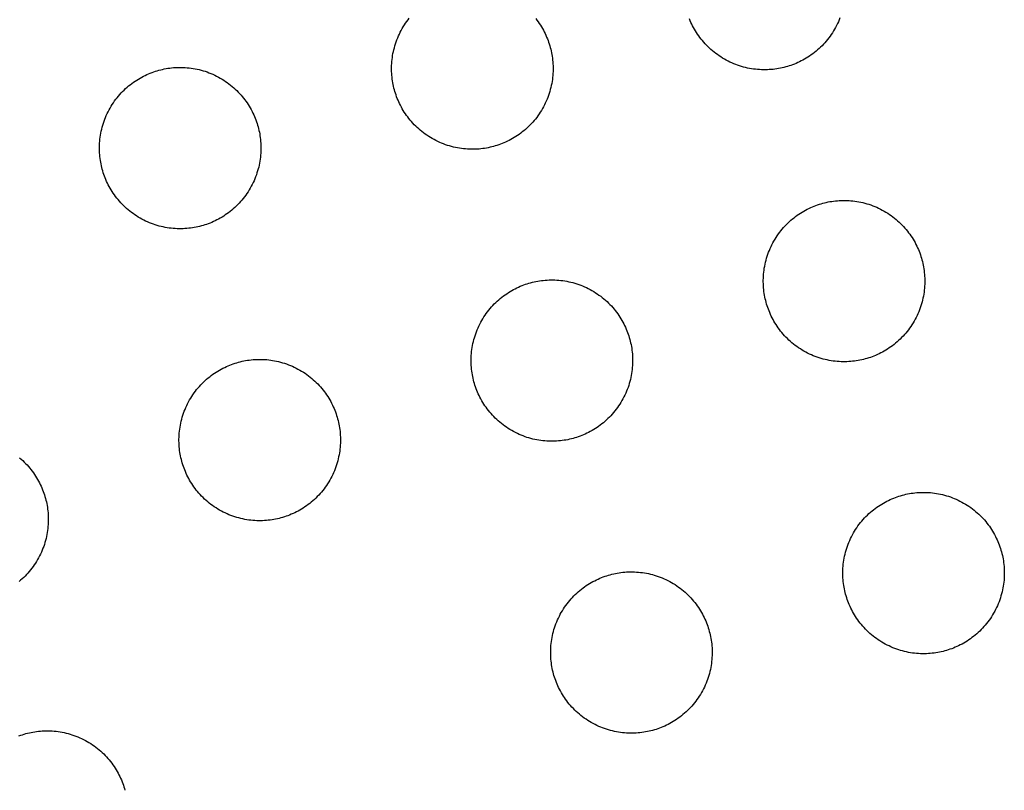
# Model space of a CAD drawing. Units: inches. Extents: x -402 to 683, y -146 to 299.
# Drawn here: x -56 to -47, y 89 to 96 of the extents above; entities that cross this region are included whole.
import ezdxf

# ---------------------------------------------------------------- set-up
doc = ezdxf.new("R2010")
doc.units = ezdxf.units.IN
doc.header["$MEASUREMENT"] = 0
doc.layers.add('Make2D$Visible$Curves', color=7, linetype='Continuous', true_color=0x000000)

msp = doc.modelspace()

# ---------------------------------------------------------------- linework, layer by layer
at = {"layer": 'Make2D$Visible$Curves', "lineweight": -3}
for points in [[(-52.5169, 95.4412), (-52.5211, 95.4573), (-52.525, 95.4736), (-52.5285, 95.4901), (-52.5317, 95.5069), (-52.5345, 95.5239), (-52.5369, 95.541), (-52.539, 95.5584), (-52.5406, 95.5759), (-52.5419, 95.5936), (-52.5427, 95.6114), (-52.5432, 95.6294), (-52.5431, 95.6475), (-52.5427, 95.6657), (-52.5418, 95.684), (-52.5404, 95.7023), (-52.5386, 95.7208), (-52.5363, 95.7392), (-52.5335, 95.7577), (-52.5303, 95.7763), (-52.5265, 95.7948), (-52.5223, 95.8132), (-52.5176, 95.8317), (-52.5125, 95.85), (-52.5068, 95.8683), (-52.5006, 95.8865), (-52.494, 95.9045), (-52.4869, 95.9224), (-52.4793, 95.9402), (-52.4713, 95.9578), (-52.4628, 95.9752), (-52.4538, 95.9923), (-52.4445, 96.0093), (-52.4346, 96.0259), (-52.4244, 96.0424), (-52.4137, 96.0585), (-52.4026, 96.0743), (-52.3911, 96.0899), (-52.3793, 96.1051)], [(-51.2075, 96.101), (-51.1961, 96.0862), (-51.1852, 96.0713), (-51.1747, 96.0561), (-51.1647, 96.0408), (-51.155, 96.0253), (-51.1459, 96.0098), (-51.1371, 95.9941), (-51.1288, 95.9783), (-51.1209, 95.9624), (-51.1135, 95.9464), (-51.1064, 95.9304), (-51.0999, 95.9144), (-51.0937, 95.8984), (-51.0879, 95.8823), (-51.0826, 95.8663), (-51.0776, 95.8503), (-51.0731, 95.8343)], [(-48.3888, 96.108), (-48.3959, 96.0901), (-48.4035, 96.0723), (-48.4116, 96.0547), (-48.4201, 96.0374), (-48.429, 96.0202), (-48.4384, 96.0033), (-48.4482, 95.9866), (-48.4585, 95.9701), (-48.4692, 95.954), (-48.4802, 95.9382), (-48.4917, 95.9226), (-48.5036, 95.9074), (-48.5158, 95.8926), (-48.5283, 95.8781), (-48.5412, 95.8639), (-48.5544, 95.8501), (-48.5679, 95.8367), (-48.5817, 95.8238), (-48.5958, 95.8112), (-48.6101, 95.799), (-48.6246, 95.7872), (-48.6394, 95.7759), (-48.6543, 95.7649), (-48.6695, 95.7545), (-48.6848, 95.7444), (-48.7003, 95.7348), (-48.7158, 95.7256), (-48.7316, 95.7168), (-48.7474, 95.7085), (-48.7632, 95.7007), (-48.7792, 95.6932), (-48.7952, 95.6862), (-48.8112, 95.6796), (-48.8272, 95.6734), (-48.8433, 95.6677), (-48.8593, 95.6623), (-48.8753, 95.6574), (-48.8913, 95.6528), (-48.9074, 95.6487), (-48.9237, 95.6448), (-48.9402, 95.6413), (-48.957, 95.6381), (-48.9739, 95.6353), (-48.9911, 95.6328), (-49.0084, 95.6308), (-49.026, 95.6291), (-49.0436, 95.6279), (-49.0615, 95.627), (-49.0794, 95.6266), (-49.0975, 95.6266), (-49.1157, 95.6271), (-49.134, 95.628), (-49.1524, 95.6294), (-49.1708, 95.6312), (-49.1893, 95.6335), (-49.2078, 95.6362), (-49.2263, 95.6395), (-49.2448, 95.6432), (-49.2633, 95.6474), (-49.2817, 95.6521), (-49.3001, 95.6573), (-49.3184, 95.663), (-49.3366, 95.6691), (-49.3546, 95.6757), (-49.3725, 95.6828), (-49.3903, 95.6904), (-49.4079, 95.6985), (-49.4252, 95.707), (-49.4424, 95.7159), (-49.4593, 95.7253), (-49.476, 95.7351), (-49.4924, 95.7454), (-49.5086, 95.7561), (-49.5244, 95.7672), (-49.54, 95.7786), (-49.5552, 95.7905), (-49.57, 95.8027), (-49.5845, 95.8152), (-49.5987, 95.8281), (-49.6125, 95.8413), (-49.6258, 95.8548), (-49.6388, 95.8686), (-49.6514, 95.8827), (-49.6636, 95.897), (-49.6754, 95.9115), (-49.6867, 95.9263), (-49.6976, 95.9413), (-49.7081, 95.9564), (-49.7182, 95.9717), (-49.7278, 95.9872), (-49.737, 96.0028), (-49.7457, 96.0185), (-49.7541, 96.0343), (-49.7619, 96.0501), (-49.7694, 96.0661), (-49.7764, 96.0821), (-49.783, 96.0981)], [(-51.0731, 95.8343), (-51.0689, 95.8182), (-51.0651, 95.8019), (-51.0615, 95.7854), (-51.0584, 95.7686), (-51.0555, 95.7517), (-51.0531, 95.7345), (-51.0511, 95.7172), (-51.0494, 95.6996), (-51.0481, 95.682), (-51.0473, 95.6641), (-51.0469, 95.6462), (-51.0469, 95.6281), (-51.0473, 95.6099), (-51.0483, 95.5916), (-51.0496, 95.5732), (-51.0514, 95.5548), (-51.0537, 95.5363), (-51.0565, 95.5178), (-51.0598, 95.4993), (-51.0635, 95.4808), (-51.0677, 95.4623), (-51.0724, 95.4439), (-51.0776, 95.4255), (-51.0832, 95.4072), (-51.0894, 95.389), (-51.096, 95.371), (-51.1031, 95.3531), (-51.1107, 95.3353), (-51.1187, 95.3177), (-51.1272, 95.3004), (-51.1362, 95.2832), (-51.1456, 95.2663), (-51.1554, 95.2496), (-51.1657, 95.2332), (-51.1763, 95.217), (-51.1874, 95.2012), (-51.1989, 95.1856), (-51.2107, 95.1704), (-51.2229, 95.1556), (-51.2355, 95.1411), (-51.2484, 95.1269), (-51.2616, 95.1131), (-51.2751, 95.0998), (-51.2889, 95.0868), (-51.3029, 95.0742), (-51.3172, 95.062), (-51.3318, 95.0502), (-51.3465, 95.0389), (-51.3615, 95.028), (-51.3767, 95.0175), (-51.392, 95.0074), (-51.4074, 94.9978), (-51.423, 94.9886), (-51.4387, 94.9799), (-51.4545, 94.9715), (-51.4704, 94.9637), (-51.4863, 94.9562), (-51.5023, 94.9492), (-51.5184, 94.9426), (-51.5344, 94.9364), (-51.5505, 94.9307), (-51.5665, 94.9253), (-51.5825, 94.9204), (-51.5985, 94.9158), (-51.6146, 94.9117), (-51.6309, 94.9078), (-51.6474, 94.9043), (-51.6641, 94.9011), (-51.6811, 94.8983), (-51.6983, 94.8959), (-51.7156, 94.8938), (-51.7331, 94.8921), (-51.7508, 94.8909), (-51.7686, 94.89), (-51.7866, 94.8896), (-51.8047, 94.8896), (-51.8229, 94.8901), (-51.8412, 94.891), (-51.8596, 94.8924), (-51.878, 94.8942), (-51.8965, 94.8965), (-51.915, 94.8993), (-51.9335, 94.9025), (-51.952, 94.9062), (-51.9705, 94.9104), (-51.9889, 94.9151), (-52.0073, 94.9203), (-52.0256, 94.926), (-52.0437, 94.9321), (-52.0618, 94.9388), (-52.0797, 94.9459), (-52.0975, 94.9534), (-52.115, 94.9615), (-52.1324, 94.97), (-52.1496, 94.9789), (-52.1665, 94.9883), (-52.1832, 94.9982), (-52.1996, 95.0084), (-52.2158, 95.0191), (-52.2316, 95.0302), (-52.2471, 95.0416), (-52.2623, 95.0535), (-52.2772, 95.0657), (-52.2917, 95.0782), (-52.3059, 95.0911), (-52.3196, 95.1043), (-52.333, 95.1178), (-52.346, 95.1316), (-52.3586, 95.1457), (-52.3708, 95.16), (-52.3826, 95.1745), (-52.3939, 95.1893), (-52.4048, 95.2043), (-52.4153, 95.2194), (-52.4254, 95.2347), (-52.435, 95.2502), (-52.4442, 95.2658), (-52.4529, 95.2815), (-52.4612, 95.2973), (-52.4691, 95.3132), (-52.4766, 95.3291), (-52.4836, 95.3451), (-52.4902, 95.3611), (-52.4963, 95.3772), (-52.5021, 95.3932), (-52.5074, 95.4092), (-52.5124, 95.4253), (-52.5169, 95.4412)], [(-55.2241, 94.7042), (-55.2283, 94.7203), (-55.2321, 94.7366), (-55.2357, 94.7532), (-55.2388, 94.7699), (-55.2416, 94.7869), (-55.2441, 94.804), (-55.2461, 94.8214), (-55.2478, 94.8389), (-55.2491, 94.8566), (-55.2499, 94.8744), (-55.2503, 94.8924), (-55.2503, 94.9105), (-55.2498, 94.9287), (-55.2489, 94.947), (-55.2476, 94.9653), (-55.2458, 94.9838), (-55.2435, 95.0022), (-55.2407, 95.0208), (-55.2374, 95.0393), (-55.2337, 95.0578), (-55.2295, 95.0762), (-55.2248, 95.0947), (-55.2196, 95.113), (-55.214, 95.1313), (-55.2078, 95.1495), (-55.2012, 95.1675), (-55.1941, 95.1855), (-55.1865, 95.2032), (-55.1785, 95.2208), (-55.17, 95.2382), (-55.161, 95.2553), (-55.1516, 95.2723), (-55.1418, 95.289), (-55.1315, 95.3054), (-55.1209, 95.3215), (-55.1098, 95.3374), (-55.0983, 95.3529), (-55.0865, 95.3681), (-55.0743, 95.383), (-55.0617, 95.3975), (-55.0488, 95.4116), (-55.0356, 95.4254), (-55.0221, 95.4388), (-55.0083, 95.4518), (-54.9943, 95.4644), (-54.98, 95.4765), (-54.9654, 95.4883), (-54.9506, 95.4997), (-54.9357, 95.5106), (-54.9205, 95.5211), (-54.9052, 95.5311), (-54.8898, 95.5407), (-54.8742, 95.5499), (-54.8585, 95.5587), (-54.8427, 95.567), (-54.8268, 95.5749), (-54.8109, 95.5823), (-54.7949, 95.5893), (-54.7788, 95.5959), (-54.7628, 95.6021), (-54.7467, 95.6079), (-54.7307, 95.6132), (-54.7147, 95.6181), (-54.6987, 95.6227), (-54.6826, 95.6269), (-54.6663, 95.6307), (-54.6498, 95.6342), (-54.6331, 95.6374), (-54.6161, 95.6402), (-54.5989, 95.6427), (-54.5816, 95.6447), (-54.5641, 95.6464), (-54.5464, 95.6476), (-54.5286, 95.6485), (-54.5106, 95.6489), (-54.4925, 95.6489), (-54.4743, 95.6484), (-54.456, 95.6475), (-54.4376, 95.6462), (-54.4192, 95.6443), (-54.4007, 95.642), (-54.3822, 95.6393), (-54.3637, 95.636), (-54.3452, 95.6323), (-54.3267, 95.6281), (-54.3083, 95.6234), (-54.2899, 95.6182), (-54.2716, 95.6126), (-54.2535, 95.6064), (-54.2354, 95.5998), (-54.2175, 95.5927), (-54.1997, 95.5851), (-54.1822, 95.5771), (-54.1648, 95.5686), (-54.1476, 95.5596), (-54.1307, 95.5502), (-54.114, 95.5404), (-54.0976, 95.5301), (-54.0814, 95.5194), (-54.0656, 95.5084), (-54.0501, 95.4969), (-54.0349, 95.4851), (-54.02, 95.4729), (-54.0055, 95.4603), (-53.9913, 95.4474), (-53.9776, 95.4342), (-53.9642, 95.4207), (-53.9512, 95.4069), (-53.9386, 95.3929), (-53.9264, 95.3785), (-53.9146, 95.364), (-53.9033, 95.3492), (-53.8924, 95.3343), (-53.8819, 95.3191), (-53.8718, 95.3038), (-53.8622, 95.2884), (-53.853, 95.2728), (-53.8443, 95.2571), (-53.836, 95.2413), (-53.8281, 95.2254), (-53.8206, 95.2094), (-53.8136, 95.1934), (-53.807, 95.1774), (-53.8009, 95.1614), (-53.7951, 95.1453), (-53.7898, 95.1293), (-53.7848, 95.1133), (-53.7803, 95.0973)], [(-53.7803, 95.0973), (-53.7761, 95.0812), (-53.7722, 95.0649), (-53.7687, 95.0484), (-53.7655, 95.0316), (-53.7627, 95.0147), (-53.7603, 94.9975), (-53.7582, 94.9802), (-53.7566, 94.9627), (-53.7553, 94.945), (-53.7545, 94.9271), (-53.754, 94.9092), (-53.7541, 94.8911), (-53.7545, 94.8729), (-53.7554, 94.8546), (-53.7568, 94.8362), (-53.7586, 94.8178), (-53.7609, 94.7993), (-53.7637, 94.7808), (-53.7669, 94.7623), (-53.7707, 94.7438), (-53.7749, 94.7253), (-53.7796, 94.7069), (-53.7847, 94.6885), (-53.7904, 94.6702), (-53.7965, 94.6521), (-53.8032, 94.634), (-53.8103, 94.6161), (-53.8179, 94.5983), (-53.8259, 94.5808), (-53.8344, 94.5634), (-53.8433, 94.5462), (-53.8527, 94.5293), (-53.8626, 94.5126), (-53.8728, 94.4962), (-53.8835, 94.48), (-53.8946, 94.4642), (-53.9061, 94.4487), (-53.9179, 94.4335), (-53.9301, 94.4186), (-53.9427, 94.4041), (-53.9555, 94.3899), (-53.9687, 94.3762), (-53.9822, 94.3628), (-53.996, 94.3498), (-54.0101, 94.3372), (-54.0244, 94.325), (-54.039, 94.3132), (-54.0537, 94.3019), (-54.0687, 94.291), (-54.0838, 94.2805), (-54.0991, 94.2704), (-54.1146, 94.2608), (-54.1302, 94.2516), (-54.1459, 94.2429), (-54.1617, 94.2346), (-54.1776, 94.2267), (-54.1935, 94.2192), (-54.2095, 94.2122), (-54.2255, 94.2056), (-54.2416, 94.1994), (-54.2576, 94.1937), (-54.2737, 94.1883), (-54.2897, 94.1834), (-54.3057, 94.1789), (-54.3217, 94.1747), (-54.338, 94.1708), (-54.3546, 94.1673), (-54.3713, 94.1641), (-54.3883, 94.1613), (-54.4054, 94.1589), (-54.4228, 94.1568), (-54.4403, 94.1551), (-54.458, 94.1539), (-54.4758, 94.1531), (-54.4938, 94.1526), (-54.5119, 94.1526), (-54.5301, 94.1531), (-54.5484, 94.154), (-54.5668, 94.1554), (-54.5852, 94.1572), (-54.6037, 94.1595), (-54.6222, 94.1623), (-54.6407, 94.1655), (-54.6592, 94.1692), (-54.6777, 94.1735), (-54.6961, 94.1781), (-54.7144, 94.1833), (-54.7327, 94.189), (-54.7509, 94.1951), (-54.769, 94.2018), (-54.7869, 94.2089), (-54.8046, 94.2164), (-54.8222, 94.2245), (-54.8396, 94.233), (-54.8568, 94.2419), (-54.8737, 94.2513), (-54.8904, 94.2612), (-54.9068, 94.2714), (-54.9229, 94.2821), (-54.9388, 94.2932), (-54.9543, 94.3046), (-54.9695, 94.3165), (-54.9844, 94.3287), (-54.9989, 94.3412), (-55.013, 94.3541), (-55.0268, 94.3673), (-55.0402, 94.3808), (-55.0532, 94.3946), (-55.0658, 94.4087), (-55.078, 94.423), (-55.0897, 94.4375), (-55.1011, 94.4523), (-55.112, 94.4673), (-55.1225, 94.4824), (-55.1325, 94.4977), (-55.1422, 94.5132), (-55.1513, 94.5288), (-55.1601, 94.5445), (-55.1684, 94.5603), (-55.1763, 94.5762), (-55.1837, 94.5921), (-55.1908, 94.6081), (-55.1973, 94.6241), (-55.2035, 94.6402), (-55.2093, 94.6562), (-55.2146, 94.6723), (-55.2196, 94.6883), (-55.2241, 94.7042)], [(-49.0728, 93.471), (-49.0769, 93.4871), (-49.0808, 93.5034), (-49.0843, 93.52), (-49.0875, 93.5367), (-49.0903, 93.5537), (-49.0928, 93.5708), (-49.0948, 93.5882), (-49.0965, 93.6057), (-49.0977, 93.6234), (-49.0986, 93.6412), (-49.099, 93.6592), (-49.099, 93.6773), (-49.0985, 93.6955), (-49.0976, 93.7138), (-49.0962, 93.7321), (-49.0944, 93.7506), (-49.0921, 93.7691), (-49.0894, 93.7876), (-49.0861, 93.8061), (-49.0824, 93.8246), (-49.0782, 93.8431), (-49.0735, 93.8615), (-49.0683, 93.8798), (-49.0626, 93.8981), (-49.0565, 93.9163), (-49.0499, 93.9344), (-49.0428, 93.9523), (-49.0352, 93.97), (-49.0271, 93.9876), (-49.0186, 94.005), (-49.0097, 94.0221), (-49.0003, 94.0391), (-48.9905, 94.0558), (-48.9802, 94.0722), (-48.9695, 94.0883), (-48.9584, 94.1042), (-48.947, 94.1197), (-48.9351, 94.1349), (-48.9229, 94.1498), (-48.9104, 94.1643), (-48.8975, 94.1784), (-48.8843, 94.1922), (-48.8708, 94.2056), (-48.857, 94.2186), (-48.8429, 94.2312), (-48.8286, 94.2434), (-48.8141, 94.2551), (-48.7993, 94.2665), (-48.7844, 94.2774), (-48.7692, 94.2879), (-48.7539, 94.2979), (-48.7384, 94.3075), (-48.7228, 94.3167), (-48.7071, 94.3255), (-48.6913, 94.3338), (-48.6755, 94.3417), (-48.6595, 94.3491), (-48.6435, 94.3561), (-48.6275, 94.3627), (-48.6115, 94.3689), (-48.5954, 94.3747), (-48.5794, 94.38), (-48.5634, 94.385), (-48.5474, 94.3895), (-48.5313, 94.3937), (-48.515, 94.3975), (-48.4985, 94.4011), (-48.4817, 94.4042), (-48.4648, 94.407), (-48.4476, 94.4095), (-48.4303, 94.4115), (-48.4127, 94.4132), (-48.3951, 94.4145), (-48.3772, 94.4153), (-48.3593, 94.4157), (-48.3412, 94.4157), (-48.323, 94.4152), (-48.3047, 94.4143), (-48.2863, 94.413), (-48.2679, 94.4111), (-48.2494, 94.4089), (-48.2309, 94.4061), (-48.2124, 94.4028), (-48.1939, 94.3991), (-48.1754, 94.3949), (-48.157, 94.3902), (-48.1386, 94.385), (-48.1203, 94.3794), (-48.1021, 94.3732), (-48.0841, 94.3666), (-48.0662, 94.3595), (-48.0484, 94.3519), (-48.0308, 94.3439), (-48.0135, 94.3354), (-47.9963, 94.3264), (-47.9794, 94.317), (-47.9627, 94.3072), (-47.9462, 94.2969), (-47.9301, 94.2863), (-47.9143, 94.2752), (-47.8987, 94.2637), (-47.8835, 94.2519), (-47.8687, 94.2397), (-47.8542, 94.2271), (-47.84, 94.2142), (-47.8262, 94.201), (-47.8128, 94.1875), (-47.7999, 94.1737), (-47.7873, 94.1597), (-47.7751, 94.1454), (-47.7633, 94.1308), (-47.752, 94.116), (-47.741, 94.1011), (-47.7306, 94.0859), (-47.7205, 94.0706), (-47.7109, 94.0552), (-47.7017, 94.0396), (-47.6929, 94.0239), (-47.6846, 94.0081), (-47.6768, 93.9922), (-47.6693, 93.9762), (-47.6623, 93.9603), (-47.6557, 93.9442), (-47.6495, 93.9282), (-47.6438, 93.9121), (-47.6384, 93.8961), (-47.6335, 93.8801), (-47.6289, 93.8641)], [(-47.6289, 93.8641), (-47.6248, 93.848), (-47.6209, 93.8317), (-47.6174, 93.8152), (-47.6142, 93.7984), (-47.6114, 93.7815), (-47.6089, 93.7643), (-47.6069, 93.747), (-47.6052, 93.7295), (-47.604, 93.7118), (-47.6031, 93.694), (-47.6027, 93.676), (-47.6027, 93.6579), (-47.6032, 93.6397), (-47.6041, 93.6214), (-47.6055, 93.603), (-47.6073, 93.5846), (-47.6096, 93.5661), (-47.6123, 93.5476), (-47.6156, 93.5291), (-47.6193, 93.5106), (-47.6235, 93.4921), (-47.6282, 93.4737), (-47.6334, 93.4553), (-47.6391, 93.437), (-47.6452, 93.4189), (-47.6518, 93.4008), (-47.6589, 93.3829), (-47.6665, 93.3651), (-47.6746, 93.3476), (-47.6831, 93.3302), (-47.692, 93.313), (-47.7014, 93.2961), (-47.7112, 93.2794), (-47.7215, 93.263), (-47.7322, 93.2468), (-47.7433, 93.231), (-47.7547, 93.2155), (-47.7666, 93.2003), (-47.7788, 93.1854), (-47.7913, 93.1709), (-47.8042, 93.1567), (-47.8174, 93.143), (-47.8309, 93.1296), (-47.8447, 93.1166), (-47.8588, 93.104), (-47.8731, 93.0918), (-47.8876, 93.08), (-47.9024, 93.0687), (-47.9174, 93.0578), (-47.9325, 93.0473), (-47.9478, 93.0372), (-47.9633, 93.0276), (-47.9789, 93.0184), (-47.9946, 93.0097), (-48.0104, 93.0014), (-48.0262, 92.9935), (-48.0422, 92.986), (-48.0582, 92.979), (-48.0742, 92.9724), (-48.0902, 92.9662), (-48.1063, 92.9605), (-48.1223, 92.9551), (-48.1383, 92.9502), (-48.1543, 92.9457), (-48.1704, 92.9415), (-48.1867, 92.9376), (-48.2032, 92.9341), (-48.22, 92.9309), (-48.2369, 92.9281), (-48.2541, 92.9257), (-48.2714, 92.9236), (-48.289, 92.922), (-48.3066, 92.9207), (-48.3245, 92.9199), (-48.3425, 92.9194), (-48.3605, 92.9195), (-48.3788, 92.9199), (-48.397, 92.9208), (-48.4154, 92.9222), (-48.4339, 92.924), (-48.4523, 92.9263), (-48.4708, 92.9291), (-48.4893, 92.9323), (-48.5078, 92.9361), (-48.5263, 92.9403), (-48.5448, 92.945), (-48.5631, 92.9501), (-48.5814, 92.9558), (-48.5996, 92.9619), (-48.6176, 92.9686), (-48.6355, 92.9757), (-48.6533, 92.9832), (-48.6709, 92.9913), (-48.6883, 92.9998), (-48.7054, 93.0087), (-48.7224, 93.0181), (-48.739, 93.028), (-48.7555, 93.0382), (-48.7716, 93.0489), (-48.7874, 93.06), (-48.803, 93.0714), (-48.8182, 93.0833), (-48.833, 93.0955), (-48.8475, 93.108), (-48.8617, 93.1209), (-48.8755, 93.1341), (-48.8889, 93.1476), (-48.9018, 93.1614), (-48.9144, 93.1755), (-48.9266, 93.1898), (-48.9384, 93.2044), (-48.9497, 93.2191), (-48.9607, 93.2341), (-48.9711, 93.2492), (-48.9812, 93.2645), (-48.9908, 93.28), (-49, 93.2956), (-49.0088, 93.3113), (-49.0171, 93.3271), (-49.025, 93.343), (-49.0324, 93.3589), (-49.0394, 93.3749), (-49.046, 93.3909), (-49.0522, 93.407), (-49.0579, 93.423), (-49.0633, 93.4391), (-49.0682, 93.4551), (-49.0728, 93.471)], [(-51.7799, 92.7341), (-51.7841, 92.7501), (-51.788, 92.7664), (-51.7915, 92.783), (-51.7947, 92.7997), (-51.7975, 92.8167), (-51.7999, 92.8338), (-51.802, 92.8512), (-51.8036, 92.8687), (-51.8049, 92.8864), (-51.8057, 92.9042), (-51.8062, 92.9222), (-51.8061, 92.9403), (-51.8057, 92.9585), (-51.8048, 92.9768), (-51.8034, 92.9952), (-51.8016, 93.0136), (-51.7993, 93.0321), (-51.7965, 93.0506), (-51.7933, 93.0691), (-51.7896, 93.0876), (-51.7853, 93.1061), (-51.7806, 93.1245), (-51.7755, 93.1429), (-51.7698, 93.1611), (-51.7637, 93.1793), (-51.757, 93.1974), (-51.7499, 93.2153), (-51.7424, 93.233), (-51.7343, 93.2506), (-51.7258, 93.268), (-51.7169, 93.2852), (-51.7075, 93.3021), (-51.6976, 93.3188), (-51.6874, 93.3352), (-51.6767, 93.3513), (-51.6656, 93.3672), (-51.6542, 93.3827), (-51.6423, 93.3979), (-51.6301, 93.4128), (-51.6176, 93.4273), (-51.6047, 93.4414), (-51.5915, 93.4552), (-51.578, 93.4686), (-51.5642, 93.4816), (-51.5501, 93.4942), (-51.5358, 93.5064), (-51.5213, 93.5181), (-51.5065, 93.5295), (-51.4915, 93.5404), (-51.4764, 93.5509), (-51.4611, 93.5609), (-51.4456, 93.5706), (-51.43, 93.5797), (-51.4143, 93.5885), (-51.3985, 93.5968), (-51.3826, 93.6047), (-51.3667, 93.6121), (-51.3507, 93.6192), (-51.3347, 93.6258), (-51.3186, 93.6319), (-51.3026, 93.6377), (-51.2865, 93.643), (-51.2705, 93.648), (-51.2546, 93.6525), (-51.2385, 93.6567), (-51.2222, 93.6605), (-51.2056, 93.6641), (-51.1889, 93.6672), (-51.1719, 93.6701), (-51.1548, 93.6725), (-51.1374, 93.6745), (-51.1199, 93.6762), (-51.1022, 93.6775), (-51.0844, 93.6783), (-51.0664, 93.6787), (-51.0483, 93.6787), (-51.0301, 93.6783), (-51.0118, 93.6773), (-50.9935, 93.676), (-50.975, 93.6742), (-50.9565, 93.6719), (-50.938, 93.6691), (-50.9195, 93.6658), (-50.901, 93.6621), (-50.8826, 93.6579), (-50.8641, 93.6532), (-50.8458, 93.648), (-50.8275, 93.6424), (-50.8093, 93.6362), (-50.7912, 93.6296), (-50.7733, 93.6225), (-50.7556, 93.6149), (-50.738, 93.6069), (-50.7206, 93.5984), (-50.7035, 93.5894), (-50.6865, 93.58), (-50.6698, 93.5702), (-50.6534, 93.5599), (-50.6373, 93.5493), (-50.6214, 93.5382), (-50.6059, 93.5267), (-50.5907, 93.5149), (-50.5758, 93.5027), (-50.5613, 93.4901), (-50.5472, 93.4772), (-50.5334, 93.464), (-50.52, 93.4505), (-50.507, 93.4367), (-50.4944, 93.4227), (-50.4823, 93.4084), (-50.4705, 93.3938), (-50.4591, 93.3791), (-50.4482, 93.3641), (-50.4377, 93.3489), (-50.4277, 93.3336), (-50.4181, 93.3182), (-50.4089, 93.3026), (-50.4001, 93.2869), (-50.3918, 93.2711), (-50.3839, 93.2552), (-50.3765, 93.2393), (-50.3695, 93.2233), (-50.3629, 93.2072), (-50.3567, 93.1912), (-50.3509, 93.1751), (-50.3456, 93.1591), (-50.3407, 93.1431), (-50.3361, 93.1271)], [(-50.3361, 93.1271), (-50.3319, 93.111), (-50.3281, 93.0947), (-50.3245, 93.0782), (-50.3214, 93.0615), (-50.3186, 93.0445), (-50.3161, 93.0273), (-50.3141, 93.01), (-50.3124, 92.9925), (-50.3111, 92.9748), (-50.3103, 92.957), (-50.3099, 92.939), (-50.3099, 92.9209), (-50.3104, 92.9027), (-50.3113, 92.8844), (-50.3126, 92.866), (-50.3145, 92.8476), (-50.3168, 92.8291), (-50.3195, 92.8106), (-50.3228, 92.7921), (-50.3265, 92.7736), (-50.3307, 92.7551), (-50.3354, 92.7367), (-50.3406, 92.7183), (-50.3462, 92.7), (-50.3524, 92.6819), (-50.359, 92.6638), (-50.3661, 92.6459), (-50.3737, 92.6281), (-50.3817, 92.6106), (-50.3902, 92.5932), (-50.3992, 92.576), (-50.4086, 92.5591), (-50.4184, 92.5424), (-50.4287, 92.526), (-50.4394, 92.5098), (-50.4504, 92.494), (-50.4619, 92.4785), (-50.4737, 92.4633), (-50.4859, 92.4484), (-50.4985, 92.4339), (-50.5114, 92.4197), (-50.5246, 92.406), (-50.5381, 92.3926), (-50.5519, 92.3796), (-50.5659, 92.367), (-50.5802, 92.3548), (-50.5948, 92.3431), (-50.6096, 92.3317), (-50.6245, 92.3208), (-50.6397, 92.3103), (-50.655, 92.3002), (-50.6704, 92.2906), (-50.686, 92.2814), (-50.7017, 92.2727), (-50.7175, 92.2644), (-50.7334, 92.2565), (-50.7494, 92.249), (-50.7653, 92.242), (-50.7814, 92.2354), (-50.7974, 92.2293), (-50.8135, 92.2235), (-50.8295, 92.2182), (-50.8455, 92.2132), (-50.8615, 92.2087), (-50.8776, 92.2045), (-50.8939, 92.2006), (-50.9104, 92.1971), (-50.9272, 92.1939), (-50.9441, 92.1911), (-50.9613, 92.1887), (-50.9786, 92.1866), (-50.9961, 92.185), (-51.0138, 92.1837), (-51.0317, 92.1829), (-51.0496, 92.1825), (-51.0677, 92.1825), (-51.0859, 92.1829), (-51.1042, 92.1838), (-51.1226, 92.1852), (-51.141, 92.187), (-51.1595, 92.1893), (-51.178, 92.1921), (-51.1965, 92.1953), (-51.215, 92.1991), (-51.2335, 92.2033), (-51.2519, 92.208), (-51.2703, 92.2131), (-51.2886, 92.2188), (-51.3067, 92.225), (-51.3248, 92.2316), (-51.3427, 92.2387), (-51.3605, 92.2463), (-51.378, 92.2543), (-51.3954, 92.2628), (-51.4126, 92.2718), (-51.4295, 92.2812), (-51.4462, 92.291), (-51.4626, 92.3012), (-51.4788, 92.3119), (-51.4946, 92.323), (-51.5101, 92.3345), (-51.5253, 92.3463), (-51.5402, 92.3585), (-51.5547, 92.3711), (-51.5689, 92.3839), (-51.5826, 92.3971), (-51.596, 92.4107), (-51.609, 92.4244), (-51.6216, 92.4385), (-51.6338, 92.4528), (-51.6456, 92.4674), (-51.6569, 92.4821), (-51.6678, 92.4971), (-51.6783, 92.5122), (-51.6884, 92.5275), (-51.698, 92.543), (-51.7072, 92.5586), (-51.7159, 92.5743), (-51.7242, 92.5901), (-51.7321, 92.606), (-51.7396, 92.6219), (-51.7466, 92.6379), (-51.7532, 92.6539), (-51.7594, 92.67), (-51.7651, 92.686), (-51.7705, 92.7021), (-51.7754, 92.7181), (-51.7799, 92.7341)], [(-54.4871, 91.9971), (-54.4913, 92.0131), (-54.4952, 92.0294), (-54.4987, 92.046), (-54.5018, 92.0627), (-54.5047, 92.0797), (-54.5071, 92.0968), (-54.5092, 92.1142), (-54.5108, 92.1317), (-54.5121, 92.1494), (-54.5129, 92.1672), (-54.5133, 92.1852), (-54.5133, 92.2033), (-54.5129, 92.2215), (-54.512, 92.2398), (-54.5106, 92.2582), (-54.5088, 92.2766), (-54.5065, 92.2951), (-54.5037, 92.3136), (-54.5005, 92.3321), (-54.4967, 92.3506), (-54.4925, 92.3691), (-54.4878, 92.3875), (-54.4826, 92.4059), (-54.477, 92.4241), (-54.4708, 92.4423), (-54.4642, 92.4604), (-54.4571, 92.4783), (-54.4495, 92.496), (-54.4415, 92.5136), (-54.433, 92.531), (-54.424, 92.5482), (-54.4146, 92.5651), (-54.4048, 92.5818), (-54.3945, 92.5982), (-54.3839, 92.6143), (-54.3728, 92.6302), (-54.3613, 92.6457), (-54.3495, 92.6609), (-54.3373, 92.6758), (-54.3247, 92.6903), (-54.3118, 92.7044), (-54.2986, 92.7182), (-54.2851, 92.7316), (-54.2713, 92.7446), (-54.2573, 92.7572), (-54.243, 92.7694), (-54.2284, 92.7811), (-54.2137, 92.7925), (-54.1987, 92.8034), (-54.1835, 92.8139), (-54.1682, 92.8239), (-54.1528, 92.8336), (-54.1372, 92.8428), (-54.1215, 92.8515), (-54.1057, 92.8598), (-54.0898, 92.8677), (-54.0739, 92.8751), (-54.0579, 92.8822), (-54.0418, 92.8888), (-54.0258, 92.8949), (-54.0097, 92.9007), (-53.9937, 92.906), (-53.9777, 92.911), (-53.9617, 92.9155), (-53.9457, 92.9197), (-53.9293, 92.9236), (-53.9128, 92.9271), (-53.8961, 92.9303), (-53.8791, 92.9331), (-53.8619, 92.9355), (-53.8446, 92.9376), (-53.8271, 92.9392), (-53.8094, 92.9405), (-53.7916, 92.9413), (-53.7736, 92.9417), (-53.7555, 92.9417), (-53.7373, 92.9413), (-53.719, 92.9404), (-53.7006, 92.939), (-53.6822, 92.9372), (-53.6637, 92.9349), (-53.6452, 92.9321), (-53.6267, 92.9289), (-53.6082, 92.9251), (-53.5897, 92.9209), (-53.5713, 92.9162), (-53.5529, 92.911), (-53.5347, 92.9054), (-53.5165, 92.8992), (-53.4984, 92.8926), (-53.4805, 92.8855), (-53.4628, 92.8779), (-53.4452, 92.8699), (-53.4278, 92.8614), (-53.4106, 92.8524), (-53.3937, 92.843), (-53.377, 92.8332), (-53.3606, 92.8229), (-53.3444, 92.8123), (-53.3286, 92.8012), (-53.3131, 92.7897), (-53.2979, 92.7779), (-53.283, 92.7657), (-53.2685, 92.7531), (-53.2544, 92.7402), (-53.2406, 92.727), (-53.2272, 92.7135), (-53.2142, 92.6997), (-53.2016, 92.6857), (-53.1894, 92.6714), (-53.1777, 92.6568), (-53.1663, 92.6421), (-53.1554, 92.6271), (-53.1449, 92.612), (-53.1348, 92.5966), (-53.1252, 92.5812), (-53.116, 92.5656), (-53.1073, 92.5499), (-53.099, 92.5341), (-53.0911, 92.5182), (-53.0836, 92.5023), (-53.0766, 92.4863), (-53.07, 92.4702), (-53.0639, 92.4542), (-53.0581, 92.4382), (-53.0528, 92.4221), (-53.0478, 92.4061), (-53.0433, 92.3901)], [(-53.0433, 92.3901), (-53.0391, 92.3741), (-53.0352, 92.3578), (-53.0317, 92.3412), (-53.0285, 92.3245), (-53.0257, 92.3075), (-53.0233, 92.2904), (-53.0212, 92.273), (-53.0196, 92.2555), (-53.0183, 92.2378), (-53.0175, 92.22), (-53.0171, 92.202), (-53.0171, 92.1839), (-53.0175, 92.1657), (-53.0184, 92.1474), (-53.0198, 92.129), (-53.0216, 92.1106), (-53.0239, 92.0921), (-53.0267, 92.0736), (-53.0299, 92.0551), (-53.0337, 92.0366), (-53.0379, 92.0181), (-53.0426, 91.9997), (-53.0477, 91.9813), (-53.0534, 91.9631), (-53.0596, 91.9449), (-53.0662, 91.9268), (-53.0733, 91.9089), (-53.0809, 91.8912), (-53.0889, 91.8736), (-53.0974, 91.8562), (-53.1064, 91.839), (-53.1158, 91.8221), (-53.1256, 91.8054), (-53.1358, 91.789), (-53.1465, 91.7729), (-53.1576, 91.757), (-53.1691, 91.7415), (-53.1809, 91.7263), (-53.1931, 91.7114), (-53.2057, 91.6969), (-53.2185, 91.6828), (-53.2318, 91.669), (-53.2453, 91.6556), (-53.259, 91.6426), (-53.2731, 91.63), (-53.2874, 91.6178), (-53.302, 91.6061), (-53.3167, 91.5947), (-53.3317, 91.5838), (-53.3468, 91.5733), (-53.3622, 91.5633), (-53.3776, 91.5536), (-53.3932, 91.5444), (-53.4089, 91.5357), (-53.4247, 91.5274), (-53.4406, 91.5195), (-53.4565, 91.5121), (-53.4725, 91.505), (-53.4885, 91.4984), (-53.5046, 91.4923), (-53.5206, 91.4865), (-53.5367, 91.4812), (-53.5527, 91.4762), (-53.5687, 91.4717), (-53.5847, 91.4675), (-53.601, 91.4636), (-53.6176, 91.4601), (-53.6343, 91.4569), (-53.6513, 91.4541), (-53.6684, 91.4517), (-53.6858, 91.4496), (-53.7033, 91.448), (-53.721, 91.4467), (-53.7388, 91.4459), (-53.7568, 91.4455), (-53.7749, 91.4455), (-53.7931, 91.4459), (-53.8114, 91.4468), (-53.8298, 91.4482), (-53.8482, 91.45), (-53.8667, 91.4523), (-53.8852, 91.4551), (-53.9037, 91.4583), (-53.9222, 91.4621), (-53.9407, 91.4663), (-53.9591, 91.471), (-53.9775, 91.4762), (-53.9957, 91.4818), (-54.0139, 91.488), (-54.032, 91.4946), (-54.0499, 91.5017), (-54.0676, 91.5093), (-54.0852, 91.5173), (-54.1026, 91.5258), (-54.1198, 91.5348), (-54.1367, 91.5442), (-54.1534, 91.554), (-54.1698, 91.5643), (-54.1859, 91.5749), (-54.2018, 91.586), (-54.2173, 91.5975), (-54.2325, 91.6093), (-54.2474, 91.6215), (-54.2619, 91.6341), (-54.276, 91.647), (-54.2898, 91.6602), (-54.3032, 91.6737), (-54.3162, 91.6875), (-54.3288, 91.7015), (-54.341, 91.7158), (-54.3527, 91.7304), (-54.3641, 91.7451), (-54.375, 91.7601), (-54.3855, 91.7752), (-54.3955, 91.7906), (-54.4052, 91.806), (-54.4143, 91.8216), (-54.4231, 91.8373), (-54.4314, 91.8531), (-54.4393, 91.869), (-54.4467, 91.8849), (-54.4538, 91.9009), (-54.4604, 91.917), (-54.4665, 91.933), (-54.4723, 91.949), (-54.4776, 91.9651), (-54.4826, 91.9811), (-54.4871, 91.9971)], [(-55.9902, 92.0287), (-55.9757, 92.0161), (-55.9615, 92.0033), (-55.9478, 91.9901), (-55.9344, 91.9765), (-55.9214, 91.9628), (-55.9088, 91.9487), (-55.8966, 91.9344), (-55.8848, 91.9198), (-55.8735, 91.9051), (-55.8626, 91.8901), (-55.8521, 91.875), (-55.842, 91.8597), (-55.8324, 91.8442), (-55.8232, 91.8286), (-55.8145, 91.8129), (-55.8061, 91.7971), (-55.7983, 91.7812), (-55.7908, 91.7653), (-55.7838, 91.7493), (-55.7772, 91.7333), (-55.771, 91.7172), (-55.7653, 91.7012), (-55.7599, 91.6851), (-55.755, 91.6691), (-55.7505, 91.6531)], [(-48.3358, 90.7639), (-48.34, 90.78), (-48.3438, 90.7963), (-48.3473, 90.8128), (-48.3505, 90.8295), (-48.3533, 90.8465), (-48.3558, 90.8637), (-48.3578, 90.881), (-48.3595, 90.8985), (-48.3607, 90.9162), (-48.3616, 90.934), (-48.362, 90.952), (-48.362, 90.9701), (-48.3615, 90.9883), (-48.3606, 91.0066), (-48.3593, 91.025), (-48.3574, 91.0434), (-48.3551, 91.0619), (-48.3524, 91.0804), (-48.3491, 91.0989), (-48.3454, 91.1174), (-48.3412, 91.1359), (-48.3365, 91.1543), (-48.3313, 91.1727), (-48.3256, 91.191), (-48.3195, 91.2091), (-48.3129, 91.2272), (-48.3058, 91.2451), (-48.2982, 91.2629), (-48.2902, 91.2804), (-48.2817, 91.2978), (-48.2727, 91.315), (-48.2633, 91.3319), (-48.2535, 91.3486), (-48.2432, 91.365), (-48.2325, 91.3812), (-48.2215, 91.397), (-48.21, 91.4125), (-48.1982, 91.4277), (-48.1859, 91.4426), (-48.1734, 91.4571), (-48.1605, 91.4713), (-48.1473, 91.485), (-48.1338, 91.4984), (-48.12, 91.5114), (-48.1059, 91.524), (-48.0916, 91.5362), (-48.0771, 91.5479), (-48.0623, 91.5593), (-48.0474, 91.5702), (-48.0322, 91.5807), (-48.0169, 91.5908), (-48.0014, 91.6004), (-47.9859, 91.6096), (-47.9702, 91.6183), (-47.9544, 91.6266), (-47.9385, 91.6345), (-47.9225, 91.642), (-47.9065, 91.649), (-47.8905, 91.6556), (-47.8745, 91.6617), (-47.8584, 91.6675), (-47.8424, 91.6728), (-47.8264, 91.6778), (-47.8104, 91.6823), (-47.7943, 91.6865), (-47.778, 91.6904), (-47.7615, 91.6939), (-47.7447, 91.6971), (-47.7278, 91.6999), (-47.7106, 91.7023), (-47.6933, 91.7044), (-47.6758, 91.706), (-47.6581, 91.7073), (-47.6402, 91.7081), (-47.6223, 91.7085), (-47.6042, 91.7085), (-47.586, 91.7081), (-47.5677, 91.7072), (-47.5493, 91.7058), (-47.5309, 91.704), (-47.5124, 91.7017), (-47.4939, 91.6989), (-47.4754, 91.6957), (-47.4569, 91.6919), (-47.4384, 91.6877), (-47.42, 91.683), (-47.4016, 91.6779), (-47.3833, 91.6722), (-47.3651, 91.666), (-47.3471, 91.6594), (-47.3292, 91.6523), (-47.3114, 91.6447), (-47.2938, 91.6367), (-47.2765, 91.6282), (-47.2593, 91.6192), (-47.2424, 91.6098), (-47.2257, 91.6), (-47.2093, 91.5898), (-47.1931, 91.5791), (-47.1773, 91.568), (-47.1617, 91.5565), (-47.1465, 91.5447), (-47.1317, 91.5325), (-47.1172, 91.5199), (-47.103, 91.5071), (-47.0892, 91.4939), (-47.0759, 91.4803), (-47.0629, 91.4666), (-47.0503, 91.4525), (-47.0381, 91.4382), (-47.0263, 91.4236), (-47.015, 91.4089), (-47.0041, 91.3939), (-46.9936, 91.3788), (-46.9835, 91.3635), (-46.9739, 91.348), (-46.9647, 91.3324), (-46.956, 91.3167), (-46.9476, 91.3009), (-46.9398, 91.285), (-46.9323, 91.2691), (-46.9253, 91.2531), (-46.9187, 91.2371), (-46.9125, 91.221), (-46.9068, 91.205), (-46.9014, 91.1889), (-46.8965, 91.1729), (-46.8919, 91.1569)], [(-55.7505, 91.6531), (-55.7463, 91.6371), (-55.7424, 91.6208), (-55.7389, 91.6042), (-55.7357, 91.5875), (-55.7329, 91.5705), (-55.7305, 91.5534), (-55.7284, 91.536), (-55.7267, 91.5185), (-55.7255, 91.5008), (-55.7246, 91.483), (-55.7242, 91.465), (-55.7242, 91.4469), (-55.7247, 91.4287), (-55.7256, 91.4104), (-55.727, 91.392), (-55.7288, 91.3736), (-55.7311, 91.3551), (-55.7339, 91.3366), (-55.7371, 91.3181), (-55.7408, 91.2996), (-55.745, 91.2811), (-55.7497, 91.2627), (-55.7549, 91.2443), (-55.7606, 91.2261), (-55.7667, 91.2079), (-55.7734, 91.1898), (-55.7805, 91.1719), (-55.788, 91.1542), (-55.7961, 91.1366), (-55.8046, 91.1192), (-55.8135, 91.102), (-55.8229, 91.0851), (-55.8328, 91.0684), (-55.843, 91.052), (-55.8537, 91.0359), (-55.8648, 91.02), (-55.8762, 91.0045), (-55.8881, 90.9893), (-55.9003, 90.9744), (-55.9128, 90.9599), (-55.9257, 90.9458), (-55.9389, 90.932), (-55.9524, 90.9186), (-55.9662, 90.9056), (-55.9803, 90.893), (-55.9946, 90.8808)], [(-46.8919, 91.1569), (-46.8878, 91.1409), (-46.8839, 91.1246), (-46.8804, 91.108), (-46.8772, 91.0913), (-46.8744, 91.0743), (-46.872, 91.0572), (-46.8699, 91.0398), (-46.8682, 91.0223), (-46.867, 91.0046), (-46.8661, 90.9868), (-46.8657, 90.9688), (-46.8657, 90.9507), (-46.8662, 90.9325), (-46.8671, 90.9142), (-46.8685, 90.8958), (-46.8703, 90.8774), (-46.8726, 90.8589), (-46.8754, 90.8404), (-46.8786, 90.8219), (-46.8823, 90.8034), (-46.8865, 90.7849), (-46.8912, 90.7665), (-46.8964, 90.7481), (-46.9021, 90.7299), (-46.9082, 90.7117), (-46.9149, 90.6936), (-46.922, 90.6757), (-46.9295, 90.658), (-46.9376, 90.6404), (-46.9461, 90.623), (-46.955, 90.6058), (-46.9644, 90.5889), (-46.9743, 90.5722), (-46.9845, 90.5558), (-46.9952, 90.5397), (-47.0063, 90.5238), (-47.0177, 90.5083), (-47.0296, 90.4931), (-47.0418, 90.4782), (-47.0543, 90.4637), (-47.0672, 90.4496), (-47.0804, 90.4358), (-47.0939, 90.4224), (-47.1077, 90.4094), (-47.1218, 90.3968), (-47.1361, 90.3846), (-47.1506, 90.3729), (-47.1654, 90.3615), (-47.1804, 90.3506), (-47.1955, 90.3401), (-47.2108, 90.3301), (-47.2263, 90.3204), (-47.2419, 90.3113), (-47.2576, 90.3025), (-47.2734, 90.2942), (-47.2893, 90.2863), (-47.3052, 90.2789), (-47.3212, 90.2718), (-47.3372, 90.2652), (-47.3533, 90.2591), (-47.3693, 90.2533), (-47.3853, 90.248), (-47.4014, 90.243), (-47.4173, 90.2385), (-47.4334, 90.2343), (-47.4497, 90.2305), (-47.4662, 90.2269), (-47.483, 90.2238), (-47.5, 90.2209), (-47.5171, 90.2185), (-47.5345, 90.2164), (-47.552, 90.2148), (-47.5697, 90.2135), (-47.5875, 90.2127), (-47.6055, 90.2123), (-47.6236, 90.2123), (-47.6418, 90.2127), (-47.6601, 90.2137), (-47.6784, 90.215), (-47.6969, 90.2168), (-47.7153, 90.2191), (-47.7338, 90.2219), (-47.7524, 90.2252), (-47.7709, 90.2289), (-47.7893, 90.2331), (-47.8078, 90.2378), (-47.8261, 90.243), (-47.8444, 90.2486), (-47.8626, 90.2548), (-47.8806, 90.2614), (-47.8985, 90.2685), (-47.9163, 90.2761), (-47.9339, 90.2841), (-47.9513, 90.2926), (-47.9684, 90.3016), (-47.9854, 90.311), (-48.002, 90.3208), (-48.0185, 90.3311), (-48.0346, 90.3417), (-48.0504, 90.3528), (-48.066, 90.3643), (-48.0812, 90.3761), (-48.096, 90.3883), (-48.1106, 90.4009), (-48.1247, 90.4138), (-48.1385, 90.427), (-48.1519, 90.4405), (-48.1649, 90.4543), (-48.1775, 90.4683), (-48.1896, 90.4826), (-48.2014, 90.4972), (-48.2127, 90.5119), (-48.2237, 90.5269), (-48.2342, 90.5421), (-48.2442, 90.5574), (-48.2538, 90.5728), (-48.263, 90.5884), (-48.2718, 90.6041), (-48.2801, 90.6199), (-48.288, 90.6358), (-48.2954, 90.6517), (-48.3024, 90.6677), (-48.309, 90.6838), (-48.3152, 90.6998), (-48.321, 90.7159), (-48.3263, 90.7319), (-48.3312, 90.7479), (-48.3358, 90.7639)], [(-51.0429, 90.0269), (-51.0471, 90.043), (-51.051, 90.0593), (-51.0545, 90.0758), (-51.0577, 90.0926), (-51.0605, 90.1095), (-51.0629, 90.1267), (-51.065, 90.144), (-51.0667, 90.1615), (-51.0679, 90.1792), (-51.0688, 90.197), (-51.0692, 90.215), (-51.0692, 90.2331), (-51.0687, 90.2513), (-51.0678, 90.2696), (-51.0664, 90.288), (-51.0646, 90.3064), (-51.0623, 90.3249), (-51.0595, 90.3434), (-51.0563, 90.3619), (-51.0526, 90.3804), (-51.0484, 90.3989), (-51.0437, 90.4173), (-51.0385, 90.4357), (-51.0328, 90.454), (-51.0267, 90.4721), (-51.02, 90.4902), (-51.0129, 90.5081), (-51.0054, 90.5259), (-50.9973, 90.5434), (-50.9888, 90.5608), (-50.9799, 90.578), (-50.9705, 90.5949), (-50.9606, 90.6116), (-50.9504, 90.628), (-50.9397, 90.6442), (-50.9286, 90.66), (-50.9172, 90.6755), (-50.9053, 90.6907), (-50.8931, 90.7056), (-50.8806, 90.7201), (-50.8677, 90.7343), (-50.8545, 90.748), (-50.841, 90.7614), (-50.8272, 90.7744), (-50.8131, 90.787), (-50.7988, 90.7992), (-50.7843, 90.811), (-50.7695, 90.8223), (-50.7545, 90.8332), (-50.7394, 90.8437), (-50.7241, 90.8538), (-50.7086, 90.8634), (-50.693, 90.8726), (-50.6773, 90.8813), (-50.6615, 90.8896), (-50.6456, 90.8975), (-50.6297, 90.905), (-50.6137, 90.912), (-50.5977, 90.9186), (-50.5816, 90.9248), (-50.5656, 90.9305), (-50.5496, 90.9359), (-50.5335, 90.9408), (-50.5176, 90.9453), (-50.5015, 90.9495), (-50.4852, 90.9534), (-50.4687, 90.9569), (-50.4519, 90.9601), (-50.4349, 90.9629), (-50.4178, 90.9653), (-50.4004, 90.9674), (-50.3829, 90.969), (-50.3652, 90.9703), (-50.3474, 90.9711), (-50.3294, 90.9716), (-50.3113, 90.9715), (-50.2931, 90.9711), (-50.2748, 90.9702), (-50.2565, 90.9688), (-50.238, 90.967), (-50.2196, 90.9647), (-50.2011, 90.9619), (-50.1825, 90.9587), (-50.164, 90.9549), (-50.1456, 90.9507), (-50.1271, 90.946), (-50.1088, 90.9409), (-50.0905, 90.9352), (-50.0723, 90.9291), (-50.0543, 90.9224), (-50.0363, 90.9153), (-50.0186, 90.9078), (-50.001, 90.8997), (-49.9836, 90.8912), (-49.9665, 90.8823), (-49.9495, 90.8729), (-49.9328, 90.863), (-49.9164, 90.8528), (-49.9003, 90.8421), (-49.8844, 90.831), (-49.8689, 90.8196), (-49.8537, 90.8077), (-49.8389, 90.7955), (-49.8243, 90.783), (-49.8102, 90.7701), (-49.7964, 90.7569), (-49.783, 90.7434), (-49.77, 90.7296), (-49.7574, 90.7155), (-49.7453, 90.7012), (-49.7335, 90.6866), (-49.7221, 90.6719), (-49.7112, 90.6569), (-49.7007, 90.6418), (-49.6907, 90.6265), (-49.6811, 90.611), (-49.6719, 90.5954), (-49.6631, 90.5797), (-49.6548, 90.5639), (-49.6469, 90.548), (-49.6395, 90.5321), (-49.6325, 90.5161), (-49.6259, 90.5001), (-49.6197, 90.484), (-49.6139, 90.468), (-49.6086, 90.4519), (-49.6037, 90.4359), (-49.5991, 90.4199)], [(-49.5991, 90.4199), (-49.5949, 90.4039), (-49.5911, 90.3876), (-49.5876, 90.371), (-49.5844, 90.3543), (-49.5816, 90.3373), (-49.5791, 90.3202), (-49.5771, 90.3028), (-49.5754, 90.2853), (-49.5742, 90.2676), (-49.5733, 90.2498), (-49.5729, 90.2318), (-49.5729, 90.2137), (-49.5734, 90.1955), (-49.5743, 90.1772), (-49.5756, 90.1589), (-49.5775, 90.1404), (-49.5798, 90.1219), (-49.5825, 90.1034), (-49.5858, 90.0849), (-49.5895, 90.0664), (-49.5937, 90.0479), (-49.5984, 90.0295), (-49.6036, 90.0112), (-49.6093, 89.9929), (-49.6154, 89.9747), (-49.622, 89.9566), (-49.6291, 89.9387), (-49.6367, 89.921), (-49.6447, 89.9034), (-49.6532, 89.886), (-49.6622, 89.8689), (-49.6716, 89.8519), (-49.6814, 89.8352), (-49.6917, 89.8188), (-49.7024, 89.8027), (-49.7134, 89.7868), (-49.7249, 89.7713), (-49.7367, 89.7561), (-49.7489, 89.7412), (-49.7615, 89.7267), (-49.7744, 89.7126), (-49.7876, 89.6988), (-49.8011, 89.6854), (-49.8149, 89.6724), (-49.8289, 89.6598), (-49.8433, 89.6476), (-49.8578, 89.6359), (-49.8726, 89.6245), (-49.8875, 89.6136), (-49.9027, 89.6031), (-49.918, 89.5931), (-49.9334, 89.5835), (-49.949, 89.5743), (-49.9647, 89.5655), (-49.9805, 89.5572), (-49.9964, 89.5493), (-50.0124, 89.5419), (-50.0284, 89.5349), (-50.0444, 89.5283), (-50.0604, 89.5221), (-50.0765, 89.5163), (-50.0925, 89.511), (-50.1085, 89.506), (-50.1245, 89.5015), (-50.1406, 89.4973), (-50.1569, 89.4935), (-50.1734, 89.4899), (-50.1902, 89.4868), (-50.2071, 89.484), (-50.2243, 89.4815), (-50.2416, 89.4795), (-50.2591, 89.4778), (-50.2768, 89.4765), (-50.2947, 89.4757), (-50.3126, 89.4753), (-50.3307, 89.4753), (-50.3489, 89.4758), (-50.3672, 89.4767), (-50.3856, 89.478), (-50.404, 89.4799), (-50.4225, 89.4821), (-50.441, 89.4849), (-50.4595, 89.4882), (-50.478, 89.4919), (-50.4965, 89.4961), (-50.5149, 89.5008), (-50.5333, 89.506), (-50.5516, 89.5116), (-50.5698, 89.5178), (-50.5878, 89.5244), (-50.6057, 89.5315), (-50.6235, 89.5391), (-50.6411, 89.5471), (-50.6584, 89.5556), (-50.6756, 89.5646), (-50.6925, 89.574), (-50.7092, 89.5838), (-50.7256, 89.5941), (-50.7418, 89.6047), (-50.7576, 89.6158), (-50.7731, 89.6273), (-50.7884, 89.6391), (-50.8032, 89.6513), (-50.8177, 89.6639), (-50.8319, 89.6768), (-50.8456, 89.69), (-50.859, 89.7035), (-50.872, 89.7173), (-50.8846, 89.7313), (-50.8968, 89.7456), (-50.9086, 89.7602), (-50.9199, 89.775), (-50.9308, 89.7899), (-50.9413, 89.8051), (-50.9514, 89.8204), (-50.961, 89.8358), (-50.9702, 89.8514), (-50.9789, 89.8671), (-50.9873, 89.8829), (-50.9951, 89.8988), (-51.0026, 89.9148), (-51.0096, 89.9307), (-51.0162, 89.9468), (-51.0224, 89.9628), (-51.0281, 89.9789), (-51.0335, 89.9949), (-51.0384, 90.0109), (-51.0429, 90.0269)], [(-55.996, 89.4508), (-55.9799, 89.4565), (-55.9639, 89.4619), (-55.9479, 89.4668), (-55.9319, 89.4714), (-55.9158, 89.4755), (-55.8995, 89.4794), (-55.883, 89.4829), (-55.8662, 89.4861), (-55.8493, 89.4889), (-55.8321, 89.4913), (-55.8148, 89.4934), (-55.7973, 89.4951), (-55.7796, 89.4963), (-55.7617, 89.4972), (-55.7438, 89.4976), (-55.7257, 89.4976), (-55.7075, 89.4971), (-55.6892, 89.4962), (-55.6708, 89.4948), (-55.6524, 89.493), (-55.6339, 89.4907), (-55.6154, 89.4879), (-55.5969, 89.4847), (-55.5784, 89.481), (-55.5599, 89.4768), (-55.5415, 89.4721), (-55.5231, 89.4669), (-55.5048, 89.4612), (-55.4867, 89.4551), (-55.4686, 89.4484), (-55.4507, 89.4413), (-55.4329, 89.4338), (-55.4154, 89.4257), (-55.398, 89.4172), (-55.3808, 89.4083), (-55.3639, 89.3989), (-55.3472, 89.389), (-55.3308, 89.3788), (-55.3146, 89.3681), (-55.2988, 89.357), (-55.2833, 89.3456), (-55.2681, 89.3337), (-55.2532, 89.3215), (-55.2387, 89.309), (-55.2245, 89.2961), (-55.2108, 89.2829), (-55.1974, 89.2694), (-55.1844, 89.2556), (-55.1718, 89.2415), (-55.1596, 89.2272), (-55.1478, 89.2127), (-55.1365, 89.1979), (-55.1256, 89.1829), (-55.1151, 89.1678), (-55.105, 89.1525), (-55.0954, 89.137), (-55.0862, 89.1214), (-55.0775, 89.1057), (-55.0692, 89.0899), (-55.0613, 89.074), (-55.0538, 89.0581), (-55.0468, 89.0421), (-55.0402, 89.0261), (-55.034, 89.01), (-55.0283, 88.994), (-55.0229, 88.978), (-55.018, 88.9619), (-55.0135, 88.946)]]:
    msp.add_lwpolyline(points, dxfattribs=at)

doc.saveas('drawing.dxf')
